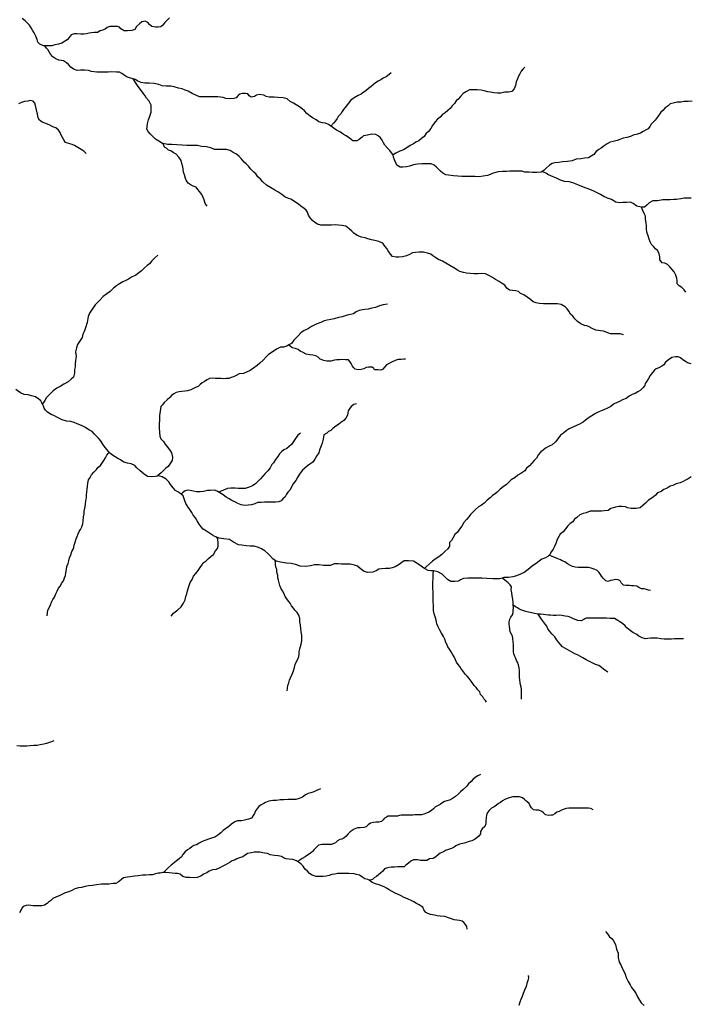
# Model space of a CAD drawing. Units: inches. Extents: x -74.83 to -73.03, y 3.77 to 5.29.
# Drawn here: x -74.33 to -74.31, y 4.03 to 4.05 of the extents above; entities that cross this region are included whole.
import ezdxf

# ---------------------------------------------------------------- set-up
doc = ezdxf.new("R2010")
doc.units = ezdxf.units.IN
doc.header["$MEASUREMENT"] = 0

msp = doc.modelspace()

# ---------------------------------------------------------------- linework, layer by layer
for points in [[(-74.326962, 4.054585), (-74.327023, 4.054528), (-74.327095, 4.054456), (-74.327147, 4.054384), (-74.327204, 4.054336), (-74.327271, 4.054332), (-74.327333, 4.054332), (-74.327447, 4.054351), (-74.327505, 4.054399), (-74.327552, 4.054456), (-74.327628, 4.054489), (-74.327714, 4.054475), (-74.327776, 4.054422), (-74.327857, 4.054351), (-74.327909, 4.054269), (-74.32799, 4.054236), (-74.328109, 4.054231), (-74.3282, 4.054231), (-74.32829, 4.054279), (-74.328324, 4.054327), (-74.328381, 4.054351), (-74.328495, 4.054351), (-74.328581, 4.054351), (-74.328657, 4.054317), (-74.328714, 4.054274), (-74.328786, 4.05425), (-74.328848, 4.054226), (-74.328924, 4.054183), (-74.329015, 4.054183), (-74.329086, 4.054173), (-74.329148, 4.054169), (-74.329219, 4.054149), (-74.329291, 4.05414), (-74.329372, 4.05414), (-74.329477, 4.054145), (-74.329553, 4.054145), (-74.329639, 4.054121), (-74.329686, 4.054049), (-74.329748, 4.053987), (-74.329815, 4.053939), (-74.329886, 4.053891), (-74.329977, 4.053867), (-74.330081, 4.053848), (-74.330158, 4.053824), (-74.330272, 4.053819), (-74.33035, 4.053822), (-74.330391, 4.053824), (-74.330486, 4.053867), (-74.330539, 4.053924), (-74.330558, 4.053996), (-74.330591, 4.054087), (-74.330639, 4.054173), (-74.330682, 4.05425), (-74.33072, 4.054312), (-74.330768, 4.054384), (-74.330825, 4.054441), (-74.330887, 4.054503), (-74.330963, 4.05456)], [(-74.312777, 4.05232), (-74.312881, 4.05231), (-74.312991, 4.05231), (-74.313086, 4.052296), (-74.313186, 4.052291), (-74.313291, 4.052262), (-74.313372, 4.052243), (-74.313429, 4.052191), (-74.313505, 4.052143), (-74.313567, 4.052066), (-74.313625, 4.052018), (-74.313663, 4.051966), (-74.313725, 4.05188), (-74.313777, 4.051803), (-74.313844, 4.051741), (-74.313891, 4.051693), (-74.31392, 4.051631), (-74.313967, 4.051569), (-74.31402, 4.05154), (-74.314101, 4.051492), (-74.314177, 4.051449), (-74.314263, 4.05142), (-74.314372, 4.051392), (-74.314453, 4.051363), (-74.314544, 4.051334), (-74.314644, 4.051315), (-74.314739, 4.051282), (-74.31481, 4.051253), (-74.314915, 4.051224), (-74.315001, 4.051205), (-74.315082, 4.051162), (-74.315163, 4.051109), (-74.315244, 4.051047), (-74.315311, 4.051009), (-74.315382, 4.050951), (-74.315444, 4.05087), (-74.31552, 4.050822), (-74.315587, 4.050784), (-74.315696, 4.050769), (-74.315801, 4.050755), (-74.31592, 4.050746), (-74.31603, 4.050702), (-74.316158, 4.050683), (-74.316297, 4.050674), (-74.316397, 4.050655), (-74.316501, 4.050645), (-74.316578, 4.050626), (-74.316649, 4.050578), (-74.316749, 4.050492), (-74.316806, 4.050439), (-74.316845, 4.050413), (-74.316878, 4.050391), (-74.316992, 4.050382), (-74.317111, 4.050387), (-74.317206, 4.050396), (-74.317316, 4.050396), (-74.317402, 4.050415), (-74.317521, 4.05042), (-74.317649, 4.05042), (-74.317726, 4.05042), (-74.317816, 4.05041), (-74.317926, 4.05041), (-74.31804, 4.050401), (-74.318145, 4.050372), (-74.318202, 4.050353), (-74.318259, 4.050329), (-74.318335, 4.0503), (-74.31845, 4.050281), (-74.318569, 4.050267), (-74.318673, 4.050271), (-74.318793, 4.050271), (-74.318912, 4.050271), (-74.319026, 4.050276), (-74.31914, 4.050286), (-74.319255, 4.050295), (-74.319393, 4.050309), (-74.319464, 4.050324), (-74.31954, 4.050367), (-74.319607, 4.050419), (-74.319669, 4.050482), (-74.319717, 4.050525), (-74.319779, 4.050582), (-74.31986, 4.050616), (-74.319931, 4.05062), (-74.320007, 4.050616), (-74.320117, 4.050615), (-74.320231, 4.050611), (-74.320341, 4.050587), (-74.320446, 4.050558), (-74.320531, 4.050534), (-74.320631, 4.050529), (-74.320703, 4.050529), (-74.320789, 4.050582), (-74.320822, 4.050649), (-74.32086, 4.05073), (-74.320884, 4.050802), (-74.320893, 4.050859), (-74.320897, 4.050865), (-74.320936, 4.050917), (-74.320984, 4.050979), (-74.321051, 4.051041), (-74.321117, 4.051127), (-74.321151, 4.051184), (-74.321189, 4.051261), (-74.321236, 4.051323), (-74.321298, 4.051376), (-74.32136, 4.051414), (-74.321475, 4.051428), (-74.321594, 4.0514), (-74.321694, 4.051376), (-74.321737, 4.051342), (-74.321813, 4.05128), (-74.32188, 4.051242), (-74.321989, 4.051246), (-74.322075, 4.051313), (-74.32217, 4.051376), (-74.322246, 4.051428), (-74.322327, 4.051481), (-74.322427, 4.051533), (-74.322494, 4.051576), (-74.322566, 4.051629), (-74.322582, 4.05164), (-74.322647, 4.051682), (-74.322728, 4.05172), (-74.322813, 4.051734), (-74.322913, 4.051758), (-74.32298, 4.051811), (-74.32308, 4.051868), (-74.323147, 4.051916), (-74.323233, 4.051988), (-74.323304, 4.052055), (-74.323366, 4.052107), (-74.323437, 4.052165), (-74.323528, 4.052217), (-74.323595, 4.052265), (-74.32369, 4.052313), (-74.323771, 4.05238), (-74.32388, 4.052413), (-74.324023, 4.052418), (-74.324128, 4.052428), (-74.324257, 4.052432), (-74.324338, 4.052442), (-74.3244, 4.05248), (-74.324519, 4.052504), (-74.324604, 4.05248), (-74.324662, 4.052447), (-74.324747, 4.052427), (-74.324805, 4.052461), (-74.324843, 4.052523), (-74.3249, 4.052528), (-74.324981, 4.052528), (-74.325057, 4.052513), (-74.3251, 4.05247), (-74.325152, 4.052413), (-74.325219, 4.052389), (-74.325314, 4.052384), (-74.325433, 4.052389), (-74.325505, 4.052422), (-74.325657, 4.052437), (-74.325772, 4.052437), (-74.325934, 4.052437), (-74.326062, 4.052437), (-74.326148, 4.052441), (-74.326253, 4.052484), (-74.326353, 4.052532), (-74.326458, 4.05259), (-74.326539, 4.052618), (-74.326619, 4.052657), (-74.326724, 4.052676), (-74.326839, 4.052709), (-74.326929, 4.052728), (-74.327053, 4.052728), (-74.327167, 4.052733), (-74.327258, 4.052771), (-74.327386, 4.0528), (-74.32752, 4.052805), (-74.327634, 4.052809), (-74.327739, 4.052824), (-74.327829, 4.052867), (-74.327896, 4.05291), (-74.327949, 4.052925), (-74.328011, 4.052943), (-74.328115, 4.052972), (-74.328196, 4.053025), (-74.328258, 4.053072), (-74.328325, 4.053106), (-74.328406, 4.053106), (-74.32853, 4.053115), (-74.328635, 4.053111), (-74.32873, 4.053106), (-74.328835, 4.053106), (-74.328935, 4.053106), (-74.329087, 4.053125), (-74.329168, 4.053149), (-74.329273, 4.053158), (-74.329378, 4.053158), (-74.329468, 4.053149), (-74.329573, 4.053187), (-74.32964, 4.053244), (-74.329711, 4.053311), (-74.329764, 4.053364), (-74.329845, 4.053412), (-74.329973, 4.053436), (-74.330054, 4.053469), (-74.33013, 4.053522), (-74.330192, 4.053598), (-74.33023, 4.05366), (-74.330269, 4.053718), (-74.330302, 4.053761), (-74.33035, 4.053822)], [(-74.317315, 4.053246), (-74.317363, 4.053194), (-74.317415, 4.053131), (-74.317458, 4.05306), (-74.317492, 4.052997), (-74.31752, 4.052926), (-74.317554, 4.052849), (-74.317568, 4.052744), (-74.317611, 4.052653), (-74.317673, 4.052586), (-74.317758, 4.052567), (-74.317858, 4.052562), (-74.317968, 4.052538), (-74.318058, 4.052538), (-74.318158, 4.052548), (-74.318249, 4.052567), (-74.318325, 4.052576), (-74.31842, 4.0526), (-74.318506, 4.052615), (-74.318611, 4.052629), (-74.318725, 4.052629), (-74.318821, 4.052629), (-74.318902, 4.052586), (-74.318992, 4.052528), (-74.319068, 4.052442), (-74.319125, 4.052375), (-74.319178, 4.052327), (-74.31923, 4.05226), (-74.319292, 4.052193), (-74.319344, 4.052122), (-74.319411, 4.052069), (-74.319483, 4.052002), (-74.319564, 4.051949), (-74.319621, 4.051882), (-74.319687, 4.05183), (-74.319749, 4.051758), (-74.319825, 4.051662), (-74.319873, 4.051576), (-74.31993, 4.0515), (-74.320002, 4.051433), (-74.320049, 4.051361), (-74.320121, 4.051308), (-74.320192, 4.051246), (-74.320273, 4.051208), (-74.32034, 4.051165), (-74.32043, 4.051112), (-74.320526, 4.051055), (-74.320616, 4.050997), (-74.320716, 4.050964), (-74.320821, 4.050906), (-74.320897, 4.050865)], [(-74.314638, 4.045972), (-74.314728, 4.046001), (-74.3148, 4.046001), (-74.314895, 4.046001), (-74.314995, 4.046001), (-74.31511, 4.046044), (-74.315181, 4.046072), (-74.315267, 4.046087), (-74.315386, 4.046101), (-74.315491, 4.046144), (-74.315567, 4.046192), (-74.315634, 4.046216), (-74.3157, 4.04623), (-74.3158, 4.046273), (-74.315891, 4.04634), (-74.315962, 4.046407), (-74.316015, 4.046479), (-74.316077, 4.046541), (-74.316124, 4.046617), (-74.316172, 4.04668), (-74.316224, 4.046737), (-74.316329, 4.046799), (-74.316434, 4.046813), (-74.316582, 4.046818), (-74.316653, 4.046813), (-74.316729, 4.046813), (-74.316815, 4.046818), (-74.316929, 4.046828), (-74.317006, 4.046842), (-74.317091, 4.046871), (-74.317168, 4.046938), (-74.317258, 4.047), (-74.317344, 4.047062), (-74.317434, 4.0471), (-74.317491, 4.047148), (-74.317568, 4.047172), (-74.317649, 4.047177), (-74.317734, 4.047191), (-74.317811, 4.047244), (-74.317858, 4.04732), (-74.317935, 4.047373), (-74.318016, 4.047421), (-74.318111, 4.047478), (-74.318192, 4.047531), (-74.318292, 4.047588), (-74.318382, 4.047636), (-74.318506, 4.047641), (-74.318601, 4.047631), (-74.318697, 4.047631), (-74.318806, 4.04764), (-74.318902, 4.04765), (-74.318987, 4.047669), (-74.319083, 4.047693), (-74.319149, 4.047731), (-74.319245, 4.047793), (-74.319354, 4.047856), (-74.319459, 4.047918), (-74.319554, 4.047975), (-74.319664, 4.048023), (-74.319735, 4.048066), (-74.319816, 4.048123), (-74.319873, 4.048166), (-74.319959, 4.048195), (-74.320069, 4.048219), (-74.320183, 4.048219), (-74.320288, 4.048214), (-74.320364, 4.048205), (-74.320445, 4.048157), (-74.320531, 4.048118), (-74.320636, 4.048094), (-74.320736, 4.048085), (-74.320812, 4.048085), (-74.320912, 4.048099), (-74.320969, 4.048166), (-74.321026, 4.048252), (-74.321064, 4.048319), (-74.321117, 4.048386), (-74.321174, 4.048467), (-74.321283, 4.048506), (-74.321393, 4.048534), (-74.321484, 4.048554), (-74.321579, 4.048582), (-74.321655, 4.048606), (-74.32175, 4.048625), (-74.321869, 4.048673), (-74.32196, 4.048735), (-74.322017, 4.048793), (-74.322089, 4.048855), (-74.322179, 4.048922), (-74.322284, 4.048946), (-74.322374, 4.048955), (-74.322455, 4.04896), (-74.32257, 4.048955), (-74.322651, 4.04895), (-74.322736, 4.04895), (-74.32286, 4.04895), (-74.322951, 4.048979), (-74.323022, 4.049022), (-74.323084, 4.049079), (-74.323146, 4.049151), (-74.323194, 4.049228), (-74.323218, 4.049309), (-74.323256, 4.049357), (-74.323308, 4.049409), (-74.323403, 4.049472), (-74.323465, 4.049524), (-74.323537, 4.049572), (-74.323599, 4.049615), (-74.323675, 4.049658), (-74.323737, 4.049677), (-74.323832, 4.049725), (-74.323913, 4.049782), (-74.324023, 4.049854), (-74.324104, 4.049907), (-74.324223, 4.049974), (-74.324328, 4.050041), (-74.324428, 4.050127), (-74.324499, 4.050198), (-74.324566, 4.050265), (-74.324623, 4.050347), (-74.32468, 4.050394), (-74.324756, 4.050476), (-74.324818, 4.050552), (-74.324885, 4.050619), (-74.324938, 4.050667), (-74.32499, 4.050724), (-74.325023, 4.050763), (-74.325076, 4.050815), (-74.325147, 4.050877), (-74.325238, 4.050925), (-74.325314, 4.050978), (-74.325414, 4.051007), (-74.325504, 4.051011), (-74.325614, 4.051007), (-74.325743, 4.051011), (-74.325847, 4.05105), (-74.325957, 4.051083), (-74.326095, 4.051093), (-74.326205, 4.051112), (-74.326333, 4.051116), (-74.326495, 4.051116), (-74.326619, 4.051121), (-74.326767, 4.051135), (-74.3269, 4.05114), (-74.327024, 4.051145), (-74.327141, 4.05117), (-74.327157, 4.051174), (-74.327253, 4.051231), (-74.327348, 4.051288), (-74.327419, 4.05136), (-74.327491, 4.051432), (-74.327548, 4.051494), (-74.327577, 4.051561), (-74.327572, 4.051623), (-74.327562, 4.051704), (-74.327534, 4.051815), (-74.327501, 4.051915), (-74.327467, 4.05202), (-74.327463, 4.05213), (-74.327463, 4.052212), (-74.32752, 4.052317), (-74.327586, 4.052403), (-74.327625, 4.052465), (-74.327682, 4.052537), (-74.327753, 4.052632), (-74.32782, 4.052714), (-74.327872, 4.0528), (-74.327949, 4.052925)], [(-74.320946, 4.053093), (-74.321003, 4.053041), (-74.321084, 4.052979), (-74.321165, 4.052945), (-74.321227, 4.052902), (-74.321303, 4.052859), (-74.321374, 4.052816), (-74.321427, 4.052768), (-74.321493, 4.052715), (-74.321565, 4.052663), (-74.321632, 4.052601), (-74.321703, 4.052553), (-74.32176, 4.05251), (-74.321846, 4.052471), (-74.321955, 4.052414), (-74.322041, 4.052347), (-74.322108, 4.052261), (-74.32217, 4.05218), (-74.322241, 4.052089), (-74.322279, 4.052036), (-74.322317, 4.051974), (-74.322384, 4.051902), (-74.322417, 4.051849), (-74.32246, 4.051787), (-74.322508, 4.05173), (-74.322582, 4.05164)], [(-74.329228, 4.050899), (-74.329294, 4.050962), (-74.329366, 4.051009), (-74.329452, 4.051062), (-74.329542, 4.051115), (-74.329604, 4.051139), (-74.329676, 4.051158), (-74.329785, 4.051201), (-74.329837, 4.051268), (-74.329871, 4.051335), (-74.329919, 4.051416), (-74.329938, 4.051469), (-74.32998, 4.051535), (-74.330052, 4.051598), (-74.330133, 4.051622), (-74.330214, 4.051665), (-74.330319, 4.051712), (-74.330419, 4.051746), (-74.330495, 4.051803), (-74.330533, 4.05187), (-74.330552, 4.051966), (-74.330576, 4.052085), (-74.3306, 4.052205), (-74.330624, 4.052267), (-74.330671, 4.05232), (-74.330752, 4.052334), (-74.330814, 4.05232), (-74.3309, 4.05231), (-74.330986, 4.052286), (-74.331067, 4.052248)], [(-74.325947, 4.049466), (-74.326, 4.049538), (-74.326023, 4.049638), (-74.326047, 4.049701), (-74.32609, 4.049782), (-74.326152, 4.049863), (-74.3262, 4.049925), (-74.326238, 4.049988), (-74.326324, 4.050016), (-74.326381, 4.050035), (-74.326462, 4.050097), (-74.326505, 4.050155), (-74.326533, 4.050217), (-74.326562, 4.050317), (-74.326581, 4.050389), (-74.326595, 4.050475), (-74.326605, 4.050538), (-74.326629, 4.050628), (-74.326652, 4.050705), (-74.326714, 4.050801), (-74.326786, 4.050882), (-74.326862, 4.05093), (-74.326929, 4.050968), (-74.326991, 4.050992), (-74.327038, 4.051035), (-74.3271, 4.051068), (-74.327119, 4.051116), (-74.327141, 4.05117)], [(-74.312798, 4.04969), (-74.312888, 4.049685), (-74.312993, 4.049685), (-74.313079, 4.049666), (-74.313198, 4.049646), (-74.313274, 4.049646), (-74.313369, 4.049637), (-74.313474, 4.049637), (-74.313574, 4.049637), (-74.313712, 4.049618), (-74.313841, 4.049618), (-74.313941, 4.049555), (-74.313993, 4.049503), (-74.31407, 4.049445), (-74.314152, 4.049441), (-74.31416, 4.049441), (-74.314279, 4.049469), (-74.314375, 4.049541), (-74.314451, 4.049579), (-74.314556, 4.04957), (-74.314656, 4.049565), (-74.314746, 4.04956), (-74.314851, 4.049574), (-74.314965, 4.049646), (-74.315075, 4.049684), (-74.315175, 4.049732), (-74.315261, 4.04979), (-74.315332, 4.049823), (-74.315423, 4.049871), (-74.315523, 4.049909), (-74.315656, 4.049962), (-74.315766, 4.050005), (-74.315875, 4.050048), (-74.316013, 4.050105), (-74.316118, 4.050134), (-74.316237, 4.050143), (-74.316347, 4.050177), (-74.316461, 4.050225), (-74.316547, 4.050268), (-74.316671, 4.05032), (-74.316752, 4.050363), (-74.316845, 4.050413)], [(-74.31295, 4.047135), (-74.312993, 4.047193), (-74.313055, 4.04726), (-74.313131, 4.047303), (-74.313183, 4.04736), (-74.313183, 4.047441), (-74.313188, 4.047513), (-74.313217, 4.047599), (-74.313259, 4.047685), (-74.313317, 4.047752), (-74.313383, 4.047824), (-74.313445, 4.047881), (-74.313517, 4.04792), (-74.313593, 4.047934), (-74.31365, 4.04801), (-74.31365, 4.048096), (-74.313674, 4.048183), (-74.313717, 4.048264), (-74.313769, 4.048312), (-74.313812, 4.048369), (-74.313879, 4.048427), (-74.313917, 4.048498), (-74.313941, 4.048575), (-74.313965, 4.048666), (-74.314003, 4.048766), (-74.314017, 4.048852), (-74.314017, 4.048924), (-74.314022, 4.04902), (-74.314041, 4.049115), (-74.314046, 4.049201), (-74.314079, 4.049273), (-74.314113, 4.04935), (-74.314152, 4.049441)], [(-74.327278, 4.048136), (-74.327368, 4.048069), (-74.327449, 4.047983), (-74.327506, 4.047907), (-74.327568, 4.047859), (-74.327654, 4.047787), (-74.32773, 4.047715), (-74.327801, 4.047663), (-74.327882, 4.047596), (-74.327997, 4.047543), (-74.328078, 4.047491), (-74.328154, 4.047447), (-74.32823, 4.047414), (-74.328321, 4.047361), (-74.328406, 4.047304), (-74.328482, 4.047242), (-74.328578, 4.047156), (-74.328668, 4.047089), (-74.328768, 4.047012), (-74.328868, 4.046907), (-74.328983, 4.046787), (-74.329063, 4.046672), (-74.329135, 4.046567), (-74.329173, 4.046471), (-74.329202, 4.046314), (-74.329244, 4.04617), (-74.329273, 4.046084), (-74.329316, 4.045998), (-74.32934, 4.045902), (-74.329387, 4.045821), (-74.329459, 4.045716), (-74.329492, 4.045625), (-74.329521, 4.04551), (-74.329501, 4.045385), (-74.32952, 4.04528), (-74.329525, 4.04518), (-74.329525, 4.045108), (-74.329544, 4.045031), (-74.329544, 4.044931), (-74.329568, 4.044826), (-74.329639, 4.044768), (-74.32972, 4.044701), (-74.329835, 4.044639), (-74.32993, 4.044577), (-74.330025, 4.044529), (-74.330125, 4.044457), (-74.330235, 4.044347), (-74.330306, 4.044271), (-74.330349, 4.044194), (-74.330387, 4.044142), (-74.330418, 4.044099)], [(-74.321046, 4.046812), (-74.32116, 4.046792), (-74.321265, 4.046764), (-74.321375, 4.046721), (-74.321475, 4.046701), (-74.32157, 4.046673), (-74.32166, 4.046663), (-74.321722, 4.046658), (-74.321813, 4.046634), (-74.321899, 4.046601), (-74.32197, 4.046544), (-74.322051, 4.046524), (-74.322146, 4.04651), (-74.322275, 4.046467), (-74.32238, 4.046448), (-74.322499, 4.046414), (-74.322584, 4.04639), (-74.322684, 4.046371), (-74.322765, 4.046352), (-74.322861, 4.046309), (-74.32298, 4.046261), (-74.323108, 4.046199), (-74.323223, 4.046132), (-74.323313, 4.046089), (-74.323399, 4.046027), (-74.32347, 4.04595), (-74.323532, 4.045883), (-74.323589, 4.04583), (-74.323651, 4.045744), (-74.323727, 4.0457), (-74.323766, 4.045677), (-74.323866, 4.045644), (-74.323951, 4.045639), (-74.324056, 4.045586), (-74.324175, 4.045505), (-74.324275, 4.045443), (-74.324342, 4.045376), (-74.324418, 4.045285), (-74.324509, 4.045208), (-74.324585, 4.045141), (-74.324685, 4.045074), (-74.324771, 4.045007), (-74.324871, 4.044964), (-74.324952, 4.044926), (-74.325075, 4.044921), (-74.325156, 4.044873), (-74.325232, 4.044832), (-74.325294, 4.044813), (-74.325356, 4.044794), (-74.325427, 4.044794), (-74.325499, 4.044779), (-74.325565, 4.044789), (-74.325642, 4.044789), (-74.325713, 4.044789), (-74.325794, 4.044798), (-74.325875, 4.044793), (-74.325947, 4.044755), (-74.326018, 4.044712), (-74.326075, 4.044669), (-74.326132, 4.044626), (-74.326189, 4.044573), (-74.326256, 4.044549), (-74.326328, 4.044506), (-74.326389, 4.044478), (-74.326475, 4.044454), (-74.326551, 4.044444), (-74.326628, 4.044439), (-74.326704, 4.044425), (-74.32678, 4.044406), (-74.326847, 4.044372), (-74.326909, 4.044329), (-74.326955, 4.044275), (-74.327028, 4.044214), (-74.327113, 4.044138), (-74.32716, 4.044078), (-74.3272, 4.044026), (-74.327219, 4.043902), (-74.327238, 4.043787), (-74.327238, 4.043677), (-74.327242, 4.043543), (-74.327242, 4.043443), (-74.327238, 4.043323), (-74.327228, 4.043227), (-74.327199, 4.043156), (-74.327128, 4.043079), (-74.32708, 4.043007), (-74.327023, 4.042926), (-74.326952, 4.042845), (-74.326909, 4.042768), (-74.326885, 4.042658), (-74.32689, 4.042563), (-74.326947, 4.042481), (-74.327004, 4.042405), (-74.327066, 4.042357), (-74.327133, 4.042285), (-74.327195, 4.042232), (-74.327301, 4.042142)], [(-74.320561, 4.045315), (-74.320604, 4.045315), (-74.32068, 4.045305), (-74.320761, 4.045305), (-74.320842, 4.045277), (-74.320942, 4.045229), (-74.321018, 4.045191), (-74.321075, 4.045157), (-74.321132, 4.0451), (-74.32117, 4.045047), (-74.321228, 4.045018), (-74.321304, 4.045023), (-74.321399, 4.045028), (-74.321418, 4.045061), (-74.321461, 4.045095), (-74.321513, 4.0451), (-74.321566, 4.0451), (-74.321623, 4.04509), (-74.32169, 4.045056), (-74.321761, 4.045033), (-74.321847, 4.045028), (-74.321923, 4.045042), (-74.321961, 4.04508), (-74.321999, 4.045128), (-74.322033, 4.045195), (-74.322066, 4.045252), (-74.322109, 4.045296), (-74.32219, 4.0453), (-74.322295, 4.045305), (-74.322352, 4.0453), (-74.322423, 4.0453), (-74.32249, 4.045286), (-74.322585, 4.045257), (-74.32269, 4.045262), (-74.322776, 4.045276), (-74.322871, 4.045319), (-74.322928, 4.045367), (-74.322995, 4.045401), (-74.323076, 4.045424), (-74.323152, 4.045429), (-74.323257, 4.045448), (-74.323338, 4.045496), (-74.323414, 4.045534), (-74.323471, 4.045577), (-74.323552, 4.045601), (-74.323638, 4.045625), (-74.323695, 4.045673), (-74.323727, 4.0457)], [(-74.312802, 4.045189), (-74.312897, 4.045213), (-74.312954, 4.045252), (-74.31303, 4.045299), (-74.313092, 4.045347), (-74.313159, 4.045376), (-74.31323, 4.045376), (-74.313326, 4.045357), (-74.313421, 4.045299), (-74.313502, 4.045232), (-74.31354, 4.045165), (-74.313602, 4.045122), (-74.313678, 4.045079), (-74.313754, 4.04505), (-74.313797, 4.045012), (-74.313854, 4.04495), (-74.313916, 4.044869), (-74.313964, 4.044792), (-74.314007, 4.04472), (-74.31405, 4.044658), (-74.314064, 4.044601), (-74.314116, 4.044539), (-74.314183, 4.044467), (-74.314254, 4.044424), (-74.314326, 4.044385), (-74.314402, 4.044352), (-74.314488, 4.044309), (-74.314564, 4.044251), (-74.314664, 4.044208), (-74.31475, 4.044165), (-74.314812, 4.044141), (-74.314907, 4.044094), (-74.314983, 4.044031), (-74.315069, 4.043988), (-74.315159, 4.04395), (-74.315221, 4.043917), (-74.315312, 4.043888), (-74.315402, 4.04384), (-74.315497, 4.043778), (-74.315602, 4.043711), (-74.315669, 4.043663), (-74.315736, 4.043601), (-74.315831, 4.043553), (-74.315912, 4.04351), (-74.316017, 4.043467), (-74.316117, 4.043419), (-74.316198, 4.043366), (-74.316269, 4.043309), (-74.31635, 4.043247), (-74.316421, 4.043156), (-74.316483, 4.043074), (-74.316579, 4.042993), (-74.31666, 4.04295), (-74.31676, 4.042897), (-74.316822, 4.042845), (-74.316883, 4.042802), (-74.316945, 4.04273), (-74.316998, 4.042629), (-74.31706, 4.042562), (-74.317126, 4.042491), (-74.317193, 4.042419), (-74.317269, 4.042357), (-74.317322, 4.042285), (-74.317422, 4.042213), (-74.317512, 4.042165), (-74.317584, 4.042103), (-74.317693, 4.042036), (-74.317745, 4.041983), (-74.317817, 4.041916), (-74.317907, 4.041849), (-74.317988, 4.041787), (-74.318069, 4.041706), (-74.318122, 4.041663), (-74.318193, 4.04161), (-74.31826, 4.041553), (-74.318341, 4.041486), (-74.318422, 4.041409), (-74.318493, 4.041352), (-74.318574, 4.041304), (-74.318655, 4.041232), (-74.318727, 4.041161), (-74.318793, 4.041098), (-74.318841, 4.041036), (-74.318903, 4.040964), (-74.318974, 4.040878), (-74.319031, 4.040778), (-74.319088, 4.040696), (-74.31915, 4.040615), (-74.319222, 4.040553), (-74.319274, 4.040452), (-74.319308, 4.040395), (-74.319365, 4.040338), (-74.319365, 4.040237), (-74.319412, 4.040161), (-74.319493, 4.040089), (-74.319569, 4.040008), (-74.319655, 4.03995), (-74.319755, 4.039888), (-74.319827, 4.039826), (-74.319917, 4.039749), (-74.319993, 4.039673), (-74.320038, 4.039628)], [(-74.312798, 4.042118), (-74.312879, 4.04207), (-74.312956, 4.042027), (-74.313022, 4.041993), (-74.313103, 4.04196), (-74.313213, 4.041926), (-74.313298, 4.041888), (-74.313375, 4.041864), (-74.313456, 4.041812), (-74.313541, 4.041773), (-74.313618, 4.041721), (-74.313718, 4.041682), (-74.31377, 4.041625), (-74.313837, 4.041572), (-74.313961, 4.041486), (-74.314041, 4.041405), (-74.314113, 4.041343), (-74.314189, 4.041276), (-74.314294, 4.041261), (-74.314427, 4.041261), (-74.314527, 4.041276), (-74.314584, 4.041304), (-74.31468, 4.041319), (-74.314766, 4.041319), (-74.314856, 4.0413), (-74.31498, 4.041256), (-74.315056, 4.041204), (-74.315166, 4.041194), (-74.315237, 4.041189), (-74.315313, 4.041185), (-74.315437, 4.041185), (-74.315542, 4.041185), (-74.315656, 4.041146), (-74.315737, 4.041122), (-74.315823, 4.041084), (-74.315904, 4.041017), (-74.315966, 4.040974), (-74.316013, 4.040902), (-74.31609, 4.04085), (-74.316147, 4.040787), (-74.316213, 4.040711), (-74.316275, 4.04063), (-74.316356, 4.040567), (-74.316394, 4.0405), (-74.316437, 4.040419), (-74.31648, 4.040309), (-74.316509, 4.040228), (-74.316547, 4.040156), (-74.316594, 4.040089), (-74.316637, 4.040008), (-74.316656, 4.039991), (-74.316694, 4.039955), (-74.316761, 4.039917), (-74.316852, 4.039888), (-74.316933, 4.039835), (-74.317014, 4.039768), (-74.317109, 4.039706), (-74.317185, 4.039639), (-74.317261, 4.039577), (-74.317337, 4.03952), (-74.317437, 4.039476), (-74.317542, 4.039433), (-74.317647, 4.039409), (-74.317761, 4.039386), (-74.317885, 4.039385), (-74.317936, 4.039371), (-74.318004, 4.039352), (-74.31819, 4.039347), (-74.318347, 4.039357), (-74.318485, 4.039366), (-74.3186, 4.039366), (-74.318724, 4.039366), (-74.318862, 4.039371), (-74.318985, 4.039361), (-74.319062, 4.039323), (-74.319118, 4.039284), (-74.319218, 4.039279), (-74.319327, 4.039279), (-74.319418, 4.039332), (-74.319489, 4.039408), (-74.319565, 4.03948), (-74.319684, 4.039537), (-74.319799, 4.039571), (-74.31987, 4.039566), (-74.319946, 4.03958), (-74.320038, 4.039628), (-74.320056, 4.039638), (-74.32017, 4.039719), (-74.320266, 4.039781), (-74.320342, 4.039834), (-74.32048, 4.039843), (-74.32059, 4.039838), (-74.320656, 4.039795), (-74.320732, 4.039738), (-74.320842, 4.03968), (-74.320918, 4.039647), (-74.320994, 4.039628), (-74.321104, 4.039628), (-74.321213, 4.039623), (-74.321285, 4.039609), (-74.321356, 4.039566), (-74.321442, 4.039532), (-74.32158, 4.039527), (-74.321676, 4.039551), (-74.32179, 4.039632), (-74.321861, 4.039695), (-74.321942, 4.039723), (-74.322061, 4.039752), (-74.322171, 4.039752), (-74.3223, 4.039752), (-74.322385, 4.039757), (-74.322485, 4.039757), (-74.3226, 4.039714), (-74.32269, 4.039714), (-74.322785, 4.039714), (-74.3229, 4.039728), (-74.323028, 4.039728), (-74.323138, 4.039704), (-74.323276, 4.03969), (-74.323414, 4.039699), (-74.323548, 4.039737), (-74.323662, 4.039766), (-74.323791, 4.039776), (-74.323948, 4.039804), (-74.324057, 4.039828), (-74.324096, 4.039852), (-74.324157, 4.03989), (-74.324243, 4.039981), (-74.3243, 4.040043), (-74.324377, 4.04011), (-74.324467, 4.040163), (-74.324553, 4.040206), (-74.324667, 4.040239), (-74.324772, 4.040239), (-74.324886, 4.040244), (-74.325005, 4.040263), (-74.325096, 4.040277), (-74.325229, 4.040349), (-74.325339, 4.040421), (-74.325491, 4.04044), (-74.325615, 4.040459), (-74.325678, 4.040479), (-74.325739, 4.040497), (-74.325801, 4.04054), (-74.325882, 4.040588), (-74.325958, 4.040646), (-74.326049, 4.040703), (-74.326106, 4.040765), (-74.326158, 4.040837), (-74.326215, 4.040923), (-74.326263, 4.041009), (-74.326325, 4.041081), (-74.326363, 4.041153), (-74.326415, 4.041229), (-74.326458, 4.041301), (-74.32652, 4.041397), (-74.326558, 4.041497), (-74.326597, 4.041602), (-74.326652, 4.041653), (-74.326654, 4.041655), (-74.326735, 4.041712), (-74.326801, 4.04175), (-74.326868, 4.041822), (-74.32694, 4.041913), (-74.326983, 4.04198), (-74.327054, 4.042061), (-74.327168, 4.042119), (-74.327273, 4.042147), (-74.327301, 4.042142), (-74.327349, 4.042133), (-74.327449, 4.042119), (-74.327559, 4.042128), (-74.327654, 4.042195), (-74.327764, 4.042286), (-74.32785, 4.042362), (-74.327911, 4.042425), (-74.328007, 4.042477), (-74.328102, 4.042487), (-74.328207, 4.042515), (-74.328293, 4.042582), (-74.328364, 4.042616), (-74.328445, 4.042664), (-74.328536, 4.042726), (-74.328601, 4.042784), (-74.328617, 4.042798), (-74.328669, 4.042865), (-74.328736, 4.042955), (-74.328779, 4.043003), (-74.328841, 4.043108), (-74.328902, 4.043175), (-74.328998, 4.043276), (-74.329069, 4.043348), (-74.329155, 4.0434), (-74.32925, 4.043462), (-74.329355, 4.043515), (-74.329474, 4.043563), (-74.32955, 4.043591), (-74.329646, 4.04362), (-74.32976, 4.043634), (-74.329879, 4.043668), (-74.330008, 4.043735), (-74.330103, 4.043783), (-74.330174, 4.043811), (-74.330279, 4.043878), (-74.330336, 4.043931), (-74.330365, 4.043983), (-74.330389, 4.044041), (-74.330418, 4.044099), (-74.330432, 4.044127), (-74.33046, 4.04418), (-74.330517, 4.044232), (-74.330608, 4.04429), (-74.330708, 4.044323), (-74.330803, 4.044347), (-74.330908, 4.044352), (-74.331008, 4.0444), (-74.331137, 4.04449)], [(-74.321884, 4.044099), (-74.32196, 4.04408), (-74.322031, 4.044027), (-74.322079, 4.04397), (-74.322112, 4.043908), (-74.322127, 4.043855), (-74.322131, 4.043793), (-74.322179, 4.043712), (-74.322236, 4.043649), (-74.322312, 4.043597), (-74.322379, 4.043539), (-74.32245, 4.043492), (-74.322527, 4.043429), (-74.322589, 4.043382), (-74.322646, 4.043348), (-74.322698, 4.04331), (-74.322774, 4.043257), (-74.322793, 4.043147), (-74.322817, 4.043037), (-74.322846, 4.042961), (-74.322888, 4.042874), (-74.322912, 4.042774), (-74.322974, 4.042683), (-74.323017, 4.042597), (-74.323074, 4.04252), (-74.323155, 4.042468), (-74.323217, 4.042415), (-74.323289, 4.042358), (-74.323355, 4.0423), (-74.323417, 4.042224), (-74.323479, 4.042118), (-74.323531, 4.042018), (-74.323608, 4.041927), (-74.323655, 4.041846), (-74.323693, 4.041764), (-74.32375, 4.041707), (-74.323789, 4.04165), (-74.323827, 4.041573), (-74.323884, 4.04152), (-74.323931, 4.041468), (-74.323998, 4.041444), (-74.324089, 4.041434), (-74.324189, 4.04143), (-74.324284, 4.041429), (-74.324384, 4.041429), (-74.324474, 4.041425), (-74.324565, 4.04142), (-74.324651, 4.041391), (-74.324741, 4.041358), (-74.324832, 4.041348), (-74.324932, 4.041343), (-74.325017, 4.041362), (-74.325108, 4.041396), (-74.325175, 4.041434), (-74.32527, 4.041482), (-74.325346, 4.04152), (-74.325427, 4.041568), (-74.325508, 4.04163), (-74.325599, 4.041683), (-74.325632, 4.041705), (-74.32567, 4.041731), (-74.325746, 4.041754), (-74.325861, 4.041745), (-74.325937, 4.041745), (-74.326042, 4.041721), (-74.326132, 4.041711), (-74.326232, 4.041716), (-74.326318, 4.041735), (-74.326408, 4.04175), (-74.326475, 4.041759), (-74.326542, 4.04174), (-74.326608, 4.041687), (-74.326652, 4.041653)], [(-74.323408, 4.04331), (-74.323479, 4.043252), (-74.323522, 4.04319), (-74.32356, 4.043133), (-74.323613, 4.043056), (-74.323651, 4.042994), (-74.323717, 4.042941), (-74.323779, 4.042893), (-74.32386, 4.042855), (-74.323917, 4.042807), (-74.323975, 4.042745), (-74.324027, 4.042673), (-74.324089, 4.042592), (-74.324146, 4.042501), (-74.324189, 4.042453), (-74.324236, 4.042367), (-74.324294, 4.042286), (-74.324365, 4.042209), (-74.324432, 4.042142), (-74.324498, 4.042066), (-74.32456, 4.042003), (-74.324622, 4.041936), (-74.324713, 4.041874), (-74.324798, 4.041836), (-74.324908, 4.041802), (-74.324998, 4.041802), (-74.325103, 4.041802), (-74.325184, 4.041812), (-74.325303, 4.041817), (-74.325394, 4.041807), (-74.325503, 4.041759), (-74.325561, 4.041735), (-74.325632, 4.041705)], [(-74.330285, 4.038343), (-74.330275, 4.038429), (-74.330266, 4.038501), (-74.330233, 4.038563), (-74.330199, 4.038649), (-74.330166, 4.038716), (-74.330133, 4.038788), (-74.33009, 4.038855), (-74.330052, 4.038941), (-74.330014, 4.039013), (-74.329975, 4.039094), (-74.329928, 4.039161), (-74.329894, 4.039223), (-74.329842, 4.039295), (-74.329818, 4.039381), (-74.32979, 4.039444), (-74.32978, 4.039515), (-74.329766, 4.039606), (-74.329752, 4.039683), (-74.329718, 4.039769), (-74.329699, 4.039841), (-74.32968, 4.039917), (-74.329642, 4.039998), (-74.329614, 4.040089), (-74.329571, 4.040166), (-74.329552, 4.040262), (-74.329528, 4.040343), (-74.329499, 4.040439), (-74.329476, 4.040496), (-74.329447, 4.040573), (-74.329414, 4.040635), (-74.32938, 4.040692), (-74.329347, 4.040764), (-74.329318, 4.04084), (-74.329309, 4.040917), (-74.329304, 4.041032), (-74.329285, 4.041118), (-74.329285, 4.041185), (-74.329266, 4.041271), (-74.329247, 4.041371), (-74.329233, 4.041481), (-74.329219, 4.041553), (-74.329219, 4.041625), (-74.329214, 4.041711), (-74.3292, 4.041783), (-74.32919, 4.041864), (-74.329181, 4.04195), (-74.329162, 4.042036), (-74.329123, 4.042099), (-74.329081, 4.04217), (-74.329023, 4.042247), (-74.328952, 4.042319), (-74.328904, 4.042381), (-74.328842, 4.042429), (-74.3288, 4.042486), (-74.328747, 4.042563), (-74.328704, 4.042639), (-74.328666, 4.042711), (-74.328628, 4.042754), (-74.328601, 4.042784)], [(-74.326923, 4.03834), (-74.326857, 4.038416), (-74.326809, 4.038459), (-74.326742, 4.038512), (-74.326647, 4.038593), (-74.326585, 4.038689), (-74.326542, 4.038785), (-74.326519, 4.038871), (-74.326495, 4.038943), (-74.326476, 4.039024), (-74.326457, 4.039086), (-74.326428, 4.039167), (-74.326404, 4.039253), (-74.326352, 4.03933), (-74.326314, 4.039421), (-74.326247, 4.039493), (-74.32619, 4.039579), (-74.326133, 4.039655), (-74.32609, 4.039718), (-74.326047, 4.039785), (-74.325971, 4.039842), (-74.325909, 4.039899), (-74.325838, 4.039966), (-74.325771, 4.040014), (-74.325719, 4.04011), (-74.325666, 4.040177), (-74.325647, 4.040239), (-74.325643, 4.040339), (-74.325657, 4.040421), (-74.325678, 4.040479)], [(-74.323772, 4.036312), (-74.323763, 4.036379), (-74.323753, 4.036451), (-74.323725, 4.036528), (-74.323706, 4.036599), (-74.323677, 4.036661), (-74.323634, 4.036762), (-74.323601, 4.036853), (-74.323572, 4.036944), (-74.323553, 4.037025), (-74.32352, 4.037102), (-74.323477, 4.037173), (-74.323453, 4.037245), (-74.323449, 4.037307), (-74.323449, 4.037379), (-74.323425, 4.037446), (-74.323406, 4.037513), (-74.323391, 4.03758), (-74.323377, 4.037666), (-74.323372, 4.037747), (-74.323377, 4.037824), (-74.323387, 4.03791), (-74.323396, 4.038006), (-74.323406, 4.038106), (-74.323425, 4.038187), (-74.32343, 4.038278), (-74.323458, 4.038364), (-74.323501, 4.038436), (-74.323563, 4.038498), (-74.323601, 4.038556), (-74.323649, 4.038618), (-74.323692, 4.03869), (-74.323735, 4.038742), (-74.323778, 4.038809), (-74.323825, 4.038871), (-74.323854, 4.038943), (-74.323897, 4.039024), (-74.32394, 4.039096), (-74.323968, 4.039173), (-74.323987, 4.03924), (-74.324006, 4.039311), (-74.324021, 4.039374), (-74.324025, 4.039441), (-74.324049, 4.039531), (-74.324054, 4.039603), (-74.324078, 4.03968), (-74.324083, 4.039742), (-74.324083, 4.039799), (-74.324096, 4.039852)], [(-74.313908, 4.039033), (-74.313961, 4.039043), (-74.314013, 4.039057), (-74.31408, 4.039076), (-74.314151, 4.039081), (-74.314223, 4.039114), (-74.31428, 4.039153), (-74.314361, 4.039162), (-74.314418, 4.039162), (-74.31448, 4.039167), (-74.31458, 4.039167), (-74.314642, 4.039181), (-74.314699, 4.039239), (-74.314732, 4.039301), (-74.31478, 4.03932), (-74.314861, 4.039329), (-74.314933, 4.039315), (-74.31499, 4.039306), (-74.315052, 4.039277), (-74.315118, 4.039301), (-74.31519, 4.039368), (-74.315237, 4.039425), (-74.315266, 4.039468), (-74.315299, 4.039521), (-74.315352, 4.039578), (-74.315433, 4.039616), (-74.315514, 4.03964), (-74.315585, 4.039659), (-74.315657, 4.039659), (-74.315723, 4.039659), (-74.315776, 4.039659), (-74.315871, 4.039659), (-74.315947, 4.039664), (-74.316023, 4.039683), (-74.316081, 4.039712), (-74.316157, 4.03976), (-74.316228, 4.039808), (-74.3163, 4.039841), (-74.316352, 4.03987), (-74.316438, 4.039903), (-74.3165, 4.039932), (-74.316576, 4.039961), (-74.316656, 4.039991)], [(-74.318361, 4.036001), (-74.318385, 4.036049), (-74.318433, 4.036096), (-74.318462, 4.036149), (-74.318519, 4.036211), (-74.318543, 4.036283), (-74.31859, 4.03634), (-74.318643, 4.036398), (-74.318695, 4.036455), (-74.318733, 4.036512), (-74.318771, 4.03657), (-74.318833, 4.036642), (-74.318886, 4.036704), (-74.318929, 4.036756), (-74.318981, 4.036823), (-74.319038, 4.036895), (-74.319086, 4.036972), (-74.319129, 4.037024), (-74.319172, 4.037086), (-74.3192, 4.037149), (-74.319238, 4.03723), (-74.319281, 4.037306), (-74.319314, 4.037369), (-74.319362, 4.03744), (-74.319405, 4.037502), (-74.319429, 4.03756), (-74.319462, 4.037622), (-74.319491, 4.037713), (-74.319524, 4.037785), (-74.319581, 4.03788), (-74.319629, 4.037957), (-74.319672, 4.038048), (-74.319705, 4.038129), (-74.319729, 4.038225), (-74.319753, 4.038316), (-74.319777, 4.038397), (-74.319796, 4.038493), (-74.319801, 4.038564), (-74.319801, 4.038641), (-74.319805, 4.038717), (-74.319805, 4.038794), (-74.319805, 4.038866), (-74.319805, 4.038933), (-74.319805, 4.039014), (-74.31982, 4.039071), (-74.31982, 4.039157), (-74.31982, 4.039258), (-74.319806, 4.039349), (-74.319806, 4.03943), (-74.319806, 4.039488), (-74.319799, 4.039571)], [(-74.317409, 4.036082), (-74.317409, 4.036135), (-74.317409, 4.036197), (-74.317409, 4.036269), (-74.317409, 4.03635), (-74.317413, 4.036412), (-74.317432, 4.03647), (-74.317442, 4.036537), (-74.317456, 4.036608), (-74.317461, 4.036675), (-74.317461, 4.036733), (-74.317461, 4.036795), (-74.317466, 4.036862), (-74.317475, 4.036934), (-74.31749, 4.037015), (-74.317514, 4.037087), (-74.317542, 4.037135), (-74.317566, 4.037192), (-74.31759, 4.037245), (-74.317614, 4.037312), (-74.317623, 4.037369), (-74.317623, 4.03745), (-74.317623, 4.037508), (-74.317623, 4.03757), (-74.317633, 4.037642), (-74.317642, 4.037728), (-74.317652, 4.03779), (-74.31768, 4.037847), (-74.317714, 4.037914), (-74.317723, 4.037996), (-74.317738, 4.038058), (-74.317742, 4.038125), (-74.317742, 4.038182), (-74.317728, 4.038254), (-74.3177, 4.038311), (-74.317657, 4.038369), (-74.317633, 4.038436), (-74.317633, 4.038503), (-74.317628, 4.038565), (-74.317638, 4.038637), (-74.317638, 4.038713), (-74.317647, 4.038799), (-74.317666, 4.038885), (-74.317671, 4.038967), (-74.317685, 4.039053), (-74.317681, 4.039134), (-74.317714, 4.039187), (-74.317766, 4.039239), (-74.317814, 4.039282), (-74.317871, 4.039325), (-74.317936, 4.039371)], [(-74.313009, 4.037724), (-74.313099, 4.037724), (-74.313176, 4.037719), (-74.313257, 4.037719), (-74.313338, 4.037714), (-74.313428, 4.037714), (-74.313533, 4.037714), (-74.313628, 4.037719), (-74.313728, 4.037743), (-74.313828, 4.037743), (-74.313909, 4.037738), (-74.313981, 4.037733), (-74.314038, 4.037719), (-74.314133, 4.037752), (-74.314219, 4.037795), (-74.314276, 4.037838), (-74.314333, 4.037867), (-74.314386, 4.037896), (-74.314462, 4.037944), (-74.314505, 4.037987), (-74.314548, 4.038025), (-74.314595, 4.038073), (-74.314662, 4.03814), (-74.314743, 4.038183), (-74.314791, 4.038221), (-74.314881, 4.038274), (-74.315, 4.038278), (-74.3151, 4.038283), (-74.315191, 4.038283), (-74.315238, 4.038283), (-74.315319, 4.038283), (-74.315405, 4.038283), (-74.315477, 4.038283), (-74.315534, 4.038283), (-74.315605, 4.038283), (-74.315653, 4.038283), (-74.315686, 4.038264), (-74.315738, 4.03824), (-74.315786, 4.038211), (-74.315881, 4.038216), (-74.315948, 4.038245), (-74.316015, 4.038278), (-74.316067, 4.038302), (-74.316139, 4.038331), (-74.316224, 4.03834), (-74.31631, 4.038355), (-74.316386, 4.038364), (-74.316463, 4.038359), (-74.316548, 4.038359), (-74.316625, 4.038364), (-74.316677, 4.038364), (-74.316744, 4.038374), (-74.31681, 4.038378), (-74.316887, 4.038388), (-74.316953, 4.038393), (-74.317053, 4.038412), (-74.317129, 4.038426), (-74.317215, 4.038445), (-74.317287, 4.03846), (-74.317372, 4.038488), (-74.31743, 4.038512), (-74.317477, 4.038536), (-74.31752, 4.03856), (-74.317568, 4.038589), (-74.317638, 4.038637)], [(-74.315068, 4.036814), (-74.315116, 4.036852), (-74.315182, 4.0369), (-74.31524, 4.036948), (-74.315311, 4.036996), (-74.315397, 4.037029), (-74.315492, 4.037072), (-74.315583, 4.037115), (-74.315649, 4.037153), (-74.31574, 4.037206), (-74.315821, 4.037249), (-74.315892, 4.037287), (-74.315964, 4.037311), (-74.316026, 4.037349), (-74.316083, 4.037383), (-74.316149, 4.037426), (-74.31623, 4.037464), (-74.316297, 4.037507), (-74.31635, 4.037569), (-74.316402, 4.037632), (-74.316454, 4.037708), (-74.316507, 4.037775), (-74.316578, 4.037847), (-74.31664, 4.037923), (-74.316693, 4.037995), (-74.316721, 4.038062), (-74.316759, 4.03811), (-74.316812, 4.038186), (-74.316869, 4.038253), (-74.316953, 4.038393)], [(-74.330104, 4.034953), (-74.330199, 4.03492), (-74.330304, 4.034882), (-74.330375, 4.034862), (-74.330475, 4.034848), (-74.330561, 4.034829), (-74.330651, 4.034824), (-74.330747, 4.034819), (-74.330842, 4.03481), (-74.330932, 4.03481), (-74.331023, 4.03481), (-74.331109, 4.034814)], [(-74.318519, 4.034042), (-74.318591, 4.033999), (-74.318667, 4.033956), (-74.318719, 4.033913), (-74.318777, 4.03385), (-74.318848, 4.033788), (-74.318905, 4.033716), (-74.318996, 4.033635), (-74.319062, 4.033568), (-74.319119, 4.033511), (-74.319196, 4.033439), (-74.319281, 4.033386), (-74.319367, 4.033343), (-74.319439, 4.033324), (-74.3195, 4.033305), (-74.319567, 4.033262), (-74.31962, 4.033224), (-74.319672, 4.0332), (-74.319739, 4.033161), (-74.319796, 4.033109), (-74.319848, 4.033061), (-74.31992, 4.033018), (-74.319986, 4.032989), (-74.320058, 4.03296), (-74.320124, 4.032941), (-74.320215, 4.032941), (-74.320301, 4.032941), (-74.320358, 4.032932), (-74.320434, 4.032932), (-74.320515, 4.032932), (-74.320582, 4.032932), (-74.320672, 4.032931), (-74.320725, 4.032927), (-74.320772, 4.032908), (-74.320829, 4.032908), (-74.320896, 4.032908), (-74.320963, 4.032908), (-74.321025, 4.032908), (-74.321072, 4.032879), (-74.321134, 4.032845), (-74.321168, 4.032812), (-74.32121, 4.032764), (-74.321282, 4.032745), (-74.321363, 4.03274), (-74.32143, 4.032735), (-74.321511, 4.032716), (-74.321572, 4.032673), (-74.321625, 4.03262), (-74.321692, 4.032596), (-74.321792, 4.032587), (-74.321863, 4.032587), (-74.321953, 4.032553), (-74.322063, 4.032482), (-74.322111, 4.032429), (-74.322177, 4.032357), (-74.322234, 4.032314), (-74.322282, 4.032285), (-74.322344, 4.032271), (-74.322401, 4.032233), (-74.322454, 4.032185), (-74.322501, 4.032161), (-74.322568, 4.032137), (-74.322649, 4.032137), (-74.322739, 4.032137), (-74.322825, 4.032142), (-74.322916, 4.032123), (-74.322992, 4.032046), (-74.323035, 4.031998), (-74.323087, 4.031946), (-74.323149, 4.031893), (-74.323216, 4.031845), (-74.323278, 4.031802), (-74.323359, 4.031759), (-74.32343, 4.031716), (-74.323491, 4.031679)], [(-74.315459, 4.033082), (-74.315526, 4.033111), (-74.315592, 4.03312), (-74.315692, 4.03312), (-74.315759, 4.03312), (-74.315826, 4.03312), (-74.315926, 4.03312), (-74.316035, 4.03312), (-74.316121, 4.033125), (-74.316193, 4.033115), (-74.316254, 4.033101), (-74.316321, 4.033072), (-74.316383, 4.033034), (-74.316445, 4.033015), (-74.316502, 4.032972), (-74.316564, 4.032938), (-74.316607, 4.032933), (-74.316678, 4.032929), (-74.316755, 4.032943), (-74.316807, 4.032995), (-74.316855, 4.033034), (-74.31694, 4.033067), (-74.317017, 4.033072), (-74.317079, 4.033082), (-74.31714, 4.033134), (-74.317179, 4.033206), (-74.317202, 4.033254), (-74.31725, 4.033292), (-74.317302, 4.033335), (-74.317331, 4.033364), (-74.317383, 4.033402), (-74.317464, 4.033431), (-74.317531, 4.033431), (-74.317593, 4.033431), (-74.317641, 4.033431), (-74.317684, 4.033426), (-74.317745, 4.033402), (-74.317793, 4.033388), (-74.31786, 4.033359), (-74.317922, 4.033325), (-74.317979, 4.033282), (-74.318036, 4.033254), (-74.318088, 4.033206), (-74.31815, 4.033158), (-74.318227, 4.03312), (-74.318284, 4.033057), (-74.318327, 4.03301), (-74.31836, 4.032933), (-74.318369, 4.032866), (-74.318379, 4.032775), (-74.318379, 4.032703), (-74.318403, 4.032627), (-74.318474, 4.032565), (-74.318522, 4.032493), (-74.318526, 4.032426), (-74.318569, 4.032368), (-74.318622, 4.032316), (-74.318684, 4.032273), (-74.318755, 4.032235), (-74.318831, 4.032215), (-74.318927, 4.032187), (-74.319003, 4.032163), (-74.319088, 4.032144), (-74.319188, 4.032105), (-74.319241, 4.032067), (-74.319308, 4.032033), (-74.319389, 4.032005), (-74.31947, 4.031976), (-74.319522, 4.031938), (-74.319617, 4.031899), (-74.319674, 4.031861), (-74.319731, 4.031799), (-74.319808, 4.031756), (-74.319903, 4.031746), (-74.319979, 4.031703), (-74.320065, 4.031703), (-74.320155, 4.031708), (-74.320227, 4.031718), (-74.320341, 4.031718), (-74.320417, 4.031689), (-74.320475, 4.031631), (-74.320551, 4.031579), (-74.320598, 4.031531), (-74.320665, 4.031531), (-74.32077, 4.031536), (-74.32086, 4.031526), (-74.320951, 4.031526), (-74.321051, 4.031507), (-74.321132, 4.031478), (-74.321175, 4.031416), (-74.321241, 4.031363), (-74.321289, 4.031316), (-74.321341, 4.031272), (-74.321408, 4.031229), (-74.321456, 4.031186), (-74.321518, 4.031167), (-74.32154, 4.031174), (-74.321584, 4.031186), (-74.321661, 4.03121), (-74.321718, 4.031244), (-74.321808, 4.031306), (-74.321889, 4.031325), (-74.321956, 4.031344), (-74.322099, 4.031349), (-74.322189, 4.031349), (-74.322299, 4.031354), (-74.322404, 4.031349), (-74.322475, 4.031334), (-74.322556, 4.03132), (-74.322627, 4.031296), (-74.322708, 4.031277), (-74.322789, 4.031272), (-74.322918, 4.031272), (-74.32298, 4.031272), (-74.32309, 4.031306), (-74.323166, 4.031349), (-74.323218, 4.031411), (-74.323271, 4.031463), (-74.323309, 4.031502), (-74.323333, 4.031554), (-74.32339, 4.031607), (-74.323437, 4.031636), (-74.323491, 4.031679), (-74.323514, 4.031698), (-74.323618, 4.031731), (-74.323714, 4.031736), (-74.323799, 4.031746), (-74.323871, 4.031774), (-74.323923, 4.031812), (-74.324014, 4.031832), (-74.324119, 4.031841), (-74.324228, 4.03186), (-74.324309, 4.031894), (-74.32439, 4.031903), (-74.324509, 4.031927), (-74.324666, 4.031927), (-74.324752, 4.031908), (-74.324847, 4.031894), (-74.324909, 4.031851), (-74.324976, 4.031807), (-74.325062, 4.031774), (-74.325133, 4.031745), (-74.325186, 4.031721), (-74.325262, 4.031693), (-74.325314, 4.031654), (-74.325381, 4.031621), (-74.325443, 4.031587), (-74.325538, 4.031539), (-74.325595, 4.031506), (-74.325695, 4.031463), (-74.3258, 4.031448), (-74.325886, 4.031415), (-74.325952, 4.031372), (-74.326038, 4.031334), (-74.326119, 4.031276), (-74.326214, 4.031243), (-74.32631, 4.031233), (-74.326424, 4.031238), (-74.32651, 4.031243), (-74.3266, 4.031271), (-74.326676, 4.031329), (-74.326748, 4.031348), (-74.326815, 4.031353), (-74.326895, 4.031362), (-74.326976, 4.031372), (-74.327067, 4.031376), (-74.327128, 4.031376), (-74.327143, 4.031376), (-74.327215, 4.031362), (-74.327277, 4.031357), (-74.327343, 4.031338), (-74.327424, 4.031314), (-74.32751, 4.031314), (-74.327605, 4.031309), (-74.3277, 4.031305), (-74.327815, 4.03129), (-74.32792, 4.031276), (-74.328034, 4.031257), (-74.32811, 4.031252), (-74.328215, 4.031233), (-74.328267, 4.031185), (-74.328363, 4.031118), (-74.32842, 4.03108), (-74.328491, 4.031075), (-74.32861, 4.031065), (-74.328686, 4.031065), (-74.32881, 4.03106), (-74.328944, 4.031041), (-74.329058, 4.031027), (-74.329163, 4.031012), (-74.329253, 4.030998), (-74.329353, 4.030969), (-74.329439, 4.03096), (-74.329534, 4.030936), (-74.329596, 4.030902), (-74.329701, 4.030854), (-74.329801, 4.030826), (-74.329887, 4.030778), (-74.329963, 4.030744), (-74.33003, 4.030716), (-74.330134, 4.030673), (-74.330196, 4.03061), (-74.330253, 4.030572), (-74.330287, 4.030534), (-74.330358, 4.030491), (-74.33043, 4.030476), (-74.33053, 4.030476), (-74.330596, 4.030476), (-74.330663, 4.030476), (-74.330797, 4.030491), (-74.330858, 4.030486), (-74.330939, 4.030452), (-74.330973, 4.030409), (-74.331001, 4.030342), (-74.331035, 4.030285)], [(-74.32287, 4.033645), (-74.32297, 4.033602), (-74.323046, 4.033564), (-74.323127, 4.033544), (-74.323199, 4.03352), (-74.32327, 4.033482), (-74.323351, 4.033425), (-74.323441, 4.033386), (-74.323532, 4.033363), (-74.323646, 4.033363), (-74.323751, 4.033358), (-74.323865, 4.033353), (-74.323961, 4.033348), (-74.324056, 4.033334), (-74.324161, 4.033334), (-74.324266, 4.033319), (-74.324356, 4.033281), (-74.324404, 4.033252), (-74.324475, 4.033219), (-74.324537, 4.033166), (-74.324575, 4.033123), (-74.324627, 4.033051), (-74.324661, 4.03298), (-74.324694, 4.032922), (-74.324742, 4.032855), (-74.324823, 4.032822), (-74.324932, 4.032803), (-74.325013, 4.032783), (-74.325118, 4.032779), (-74.325194, 4.03275), (-74.325285, 4.032692), (-74.325356, 4.032626), (-74.325442, 4.032563), (-74.325509, 4.032515), (-74.325571, 4.032458), (-74.325651, 4.032391), (-74.325732, 4.032334), (-74.325828, 4.03231), (-74.325904, 4.032286), (-74.32598, 4.032252), (-74.32608, 4.032219), (-74.326156, 4.032176), (-74.326228, 4.032133), (-74.326304, 4.032109), (-74.326361, 4.032075), (-74.326409, 4.032032), (-74.32648, 4.031989), (-74.326547, 4.031932), (-74.326599, 4.031869), (-74.326642, 4.031807), (-74.326704, 4.03175), (-74.326771, 4.031692), (-74.326828, 4.031649), (-74.326918, 4.031573), (-74.326999, 4.031506), (-74.327071, 4.031434), (-74.327128, 4.031376)], [(-74.318881, 4.029837), (-74.31889, 4.029909), (-74.318933, 4.029966), (-74.318971, 4.030019), (-74.319019, 4.030057), (-74.319095, 4.030071), (-74.319166, 4.030081), (-74.319238, 4.03009), (-74.319305, 4.030119), (-74.31939, 4.030148), (-74.319486, 4.030181), (-74.319614, 4.030191), (-74.319695, 4.030205), (-74.319771, 4.030215), (-74.319876, 4.030239), (-74.319948, 4.030267), (-74.320005, 4.030291), (-74.320057, 4.030368), (-74.320091, 4.030435), (-74.320133, 4.030463), (-74.320191, 4.030497), (-74.320262, 4.03054), (-74.320334, 4.030583), (-74.320405, 4.030621), (-74.320481, 4.030655), (-74.320548, 4.030679), (-74.320615, 4.030707), (-74.320672, 4.030745), (-74.320772, 4.030788), (-74.320838, 4.030817), (-74.320924, 4.030865), (-74.321, 4.030908), (-74.321077, 4.030956), (-74.321134, 4.030985), (-74.321205, 4.031018), (-74.321277, 4.031047), (-74.321343, 4.031061), (-74.321415, 4.031085), (-74.321467, 4.031109), (-74.32154, 4.031174)], [(-74.315127, 4.029773), (-74.31507, 4.029711), (-74.315017, 4.029635), (-74.314955, 4.029587), (-74.314913, 4.02952), (-74.31486, 4.02942), (-74.314827, 4.029295), (-74.314784, 4.029185), (-74.314784, 4.029066), (-74.314755, 4.028941), (-74.314712, 4.028869), (-74.314674, 4.028779), (-74.314627, 4.028702), (-74.314598, 4.028621), (-74.314565, 4.028525), (-74.314512, 4.02842), (-74.31446, 4.028329), (-74.314422, 4.028252), (-74.31435, 4.028162), (-74.314298, 4.028085), (-74.31426, 4.028004), (-74.314207, 4.027908), (-74.314155, 4.027836), (-74.314079, 4.027765)], [(-74.317223, 4.028583), (-74.317218, 4.028516), (-74.317232, 4.028449), (-74.317261, 4.028367), (-74.317284, 4.028286), (-74.317327, 4.028181), (-74.317365, 4.028095), (-74.317389, 4.028013), (-74.317422, 4.027927), (-74.317456, 4.027856), (-74.31748, 4.02777)]]:
    msp.add_lwpolyline(points)

doc.saveas('drawing.dxf')
